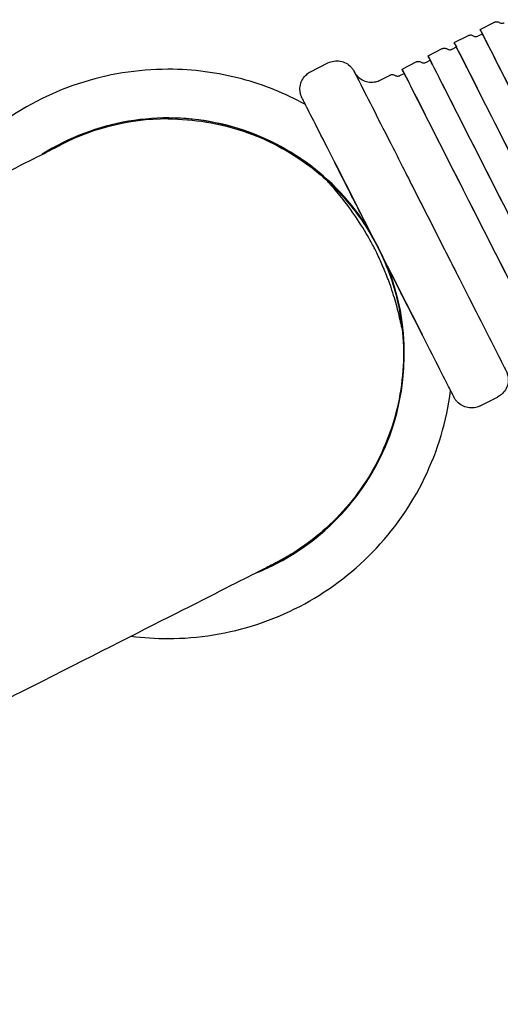
# Model space of a CAD drawing. Units: millimetres. Extents: x -6611 to -2480, y 825 to 8836.
# Drawn here: x -4433 to -4384, y 4427 to 4529 of the extents above; entities that cross this region are included whole.
import ezdxf

# ---------------------------------------------------------------- set-up
doc = ezdxf.new("R2010")
doc.units = ezdxf.units.MM
doc.header["$LTSCALE"] = 50
doc.layers.add('Visible (ISO)', color=7, linetype='Continuous', lineweight=30)

msp = doc.modelspace()

# ---------------------------------------------------------------- linework, layer by layer
at = {"layer": 'Visible (ISO)'}
for p, q in [((-4385.722, 4527.683), (-4384.265, 4528.423)), ((-4385.942, 4527.011), (-4385.496, 4527.238)), ((-4388.398, 4526.326), (-4386.94, 4527.066)), ((-4391.073, 4524.969), (-4389.616, 4525.708)), ((-4388.617, 4525.654), (-4388.171, 4525.88)), ((-4403.139, 4523.335), (-4401.355, 4524.239)), ((-4393.749, 4523.612), (-4392.291, 4524.351)), ((-4391.293, 4524.297), (-4390.847, 4524.523)), ((-4417.763, 4523.588), (-4417.79, 4523.588)), ((-4393.968, 4522.94), (-4393.522, 4523.166)), ((-4395.978, 4522.481), (-4394.967, 4522.994)), ((-4417.753, 4518.488), (-4417.79, 4518.488)), ((-4385.723, 4488.999), (-4383.939, 4489.904)), ((-4417.763, 4465.088), (-4417.79, 4465.088))]:
    msp.add_line(p, q, dxfattribs=at)
for centre, radius, start, end in [((-4417.762, 4494.338), 24.25, 31.90269, 122.23776), ((-4417.79, 4494.338), 24.15, 90, 119.08816), ((-4417.79, 4494.338), 24.25, 31.17528, 89.96698), ((-4417.762, 4494.338), 24.25, 291.83066, 21.88673), ((-4417.79, 4494.338), 24.25, 292.18051, 22.61414)]:
    msp.add_arc(centre, radius, start, end, dxfattribs=at)
for centre, major_axis, start_param, end_param in [((-4378.824, 4514.083), (-6.898, 13.601), 2.884814, 6.5399639), ((-4381.499, 4512.726), (-6.898, 13.601), 2.884814, 6.5399639), ((-4378.824, 4514.083), (6.672, -13.155), 6.2831113, 9.424704), ((-4381.499, 4512.726), (6.672, -13.155), 6.2831114, 10.2505281), ((-4384.175, 4511.369), (-6.898, 13.601), 2.884814, 6.5399639), ((-4386.85, 4510.012), (-6.898, 13.601), 2.884814, 6.5399639), ((-4386.85, 4510.012), (6.672, -13.155), 6.2831113, 10.2505281), ((-4384.175, 4511.369), (6.672, -13.155), 6.2831059, 9.4246986), ((-4396.215, 4505.262), (-4.524, 8.918), 1.578585, 7.8461201)]:
    msp.add_ellipse(centre, major_axis=major_axis, ratio=0.0000845, start_param=start_param, end_param=end_param, dxfattribs=at)
for points, knots in [([(-4384.265, 4528.423), (-4384.26, 4528.425), (-4384.255, 4528.428), (-4384.234, 4528.437), (-4384.218, 4528.444), (-4384.153, 4528.466), (-4384.1, 4528.476), (-4383.995, 4528.478), (-4383.941, 4528.47), (-4383.847, 4528.441), (-4383.804, 4528.421), (-4383.766, 4528.395)], [0, 0, 0, 0, 0.00171017, 0.00171017, 0.006846709, 0.006846709, 0.022426217, 0.022426217, 0.038370527, 0.038370527, 0.052181734, 0.052181734, 0.052181734, 0.052181734]), ([(-4383.766, 4528.395), (-4383.72, 4528.366), (-4383.67, 4528.344), (-4383.566, 4528.317), (-4383.512, 4528.312), (-4383.406, 4528.319), (-4383.353, 4528.331), (-4383.291, 4528.357), (-4383.278, 4528.362), (-4383.266, 4528.368)], [0, 0, 0, 0, 0.016207644, 0.016207644, 0.032126261, 0.032126261, 0.048058506, 0.048058506, 0.052151266, 0.052151266, 0.052151266, 0.052151266]), ([(-4386.94, 4527.066), (-4386.935, 4527.068), (-4386.93, 4527.071), (-4386.909, 4527.08), (-4386.893, 4527.087), (-4386.828, 4527.109), (-4386.776, 4527.118), (-4386.671, 4527.121), (-4386.617, 4527.113), (-4386.522, 4527.084), (-4386.48, 4527.064), (-4386.441, 4527.038)], [0, 0, 0, 0, 0.00171017, 0.00171017, 0.006846709, 0.006846709, 0.022426217, 0.022426217, 0.038370527, 0.038370527, 0.052181734, 0.052181734, 0.052181734, 0.052181734]), ([(-4386.441, 4527.038), (-4386.396, 4527.009), (-4386.345, 4526.987), (-4386.241, 4526.96), (-4386.187, 4526.955), (-4386.081, 4526.962), (-4386.028, 4526.974), (-4385.966, 4526.999), (-4385.954, 4527.005), (-4385.942, 4527.011)], [0, 0, 0, 0, 0.016207644, 0.016207644, 0.032126261, 0.032126261, 0.048058506, 0.048058506, 0.052151266, 0.052151266, 0.052151266, 0.052151266]), ([(-4389.616, 4525.708), (-4389.611, 4525.711), (-4389.606, 4525.714), (-4389.585, 4525.723), (-4389.569, 4525.73), (-4389.504, 4525.752), (-4389.451, 4525.761), (-4389.346, 4525.763), (-4389.292, 4525.756), (-4389.198, 4525.726), (-4389.155, 4525.707), (-4389.117, 4525.681)], [0, 0, 0, 0, 0.00171017, 0.00171017, 0.006846709, 0.006846709, 0.022426217, 0.022426217, 0.038370527, 0.038370527, 0.052181734, 0.052181734, 0.052181734, 0.052181734]), ([(-4389.117, 4525.681), (-4389.071, 4525.652), (-4389.021, 4525.629), (-4388.917, 4525.603), (-4388.863, 4525.598), (-4388.757, 4525.605), (-4388.704, 4525.617), (-4388.642, 4525.642), (-4388.629, 4525.648), (-4388.617, 4525.654)], [0, 0, 0, 0, 0.016207644, 0.016207644, 0.032126261, 0.032126261, 0.048058506, 0.048058506, 0.052151266, 0.052151266, 0.052151266, 0.052151266]), ([(-4401.355, 4524.239), (-4401.162, 4524.337), (-4400.951, 4524.404), (-4400.526, 4524.465), (-4400.309, 4524.462), (-4399.891, 4524.387), (-4399.685, 4524.316), (-4399.311, 4524.113), (-4399.139, 4523.98), (-4398.921, 4523.749), (-4398.855, 4523.667), (-4398.768, 4523.538), (-4398.74, 4523.494), (-4398.709, 4523.44), (-4398.703, 4523.428), (-4398.694, 4523.413), (-4398.692, 4523.409), (-4398.686, 4523.398), (-4398.684, 4523.394), (-4398.68, 4523.387), (-4398.679, 4523.384), (-4398.676, 4523.378), (-4398.674, 4523.376), (-4398.671, 4523.369), (-4398.67, 4523.367), (-4398.665, 4523.358), (-4398.662, 4523.352), (-4398.645, 4523.318), (-4398.622, 4523.273), (-4398.487, 4523.007), (-4398.285, 4522.609), (-4397.655, 4521.368), (-4397.187, 4520.445), (-4396.065, 4518.234), (-4395.399, 4516.921), (-4393.953, 4514.07), (-4393.155, 4512.496), (-4391.527, 4509.288), (-4390.677, 4507.613), (-4389.034, 4504.372), (-4388.219, 4502.766), (-4386.726, 4499.822), (-4386.029, 4498.448), (-4384.839, 4496.1), (-4384.33, 4495.097), (-4383.563, 4493.584), (-4383.295, 4493.054), (-4383.124, 4492.717), (-4383.096, 4492.663), (-4383.072, 4492.614), (-4383.066, 4492.603), (-4383.06, 4492.592), (-4383.059, 4492.589), (-4383.056, 4492.583), (-4383.055, 4492.582), (-4383.053, 4492.577), (-4383.052, 4492.575), (-4383.048, 4492.567), (-4383.046, 4492.563), (-4383.041, 4492.552), (-4383.038, 4492.547), (-4383.032, 4492.534), (-4383.028, 4492.526), (-4383.02, 4492.508), (-4383.016, 4492.498), (-4383.004, 4492.471), (-4382.996, 4492.453), (-4382.971, 4492.39), (-4382.954, 4492.343), (-4382.896, 4492.162), (-4382.868, 4492.023), (-4382.833, 4491.673), (-4382.846, 4491.457), (-4382.939, 4491.043), (-4383.02, 4490.841), (-4383.238, 4490.476), (-4383.378, 4490.31), (-4383.661, 4490.067), (-4383.796, 4489.976), (-4383.939, 4489.904)], [0, 0, 0, 0, 0.0648586, 0.0648586, 0.1285453, 0.1285453, 0.192274, 0.192274, 0.256001, 0.256001, 0.2875423, 0.2875423, 0.3026691, 0.3026691, 0.3069545, 0.3069545, 0.3089592, 0.3089592, 0.3122141, 0.3122141, 0.3154276, 0.3154276, 0.3217591, 0.3217591, 0.3392036, 0.3392036, 0.3914971, 0.3914971, 0.548523, 0.548523, 1.02367, 1.02367, 1.5767238, 1.5767238, 2.1263302, 2.1263302, 2.6760041, 2.6760041, 3.2256648, 3.2256648, 3.7753234, 3.7753234, 4.3249836, 4.3249836, 4.8746513, 4.8746513, 5.4243495, 5.4243495, 5.5792168, 5.5792168, 5.6482781, 5.6482781, 5.6741721, 5.6741721, 5.6838835, 5.6838835, 5.6911745, 5.6911745, 5.6958883, 5.6958883, 5.6984627, 5.6984627, 5.7017223, 5.7017223, 5.7049381, 5.7049381, 5.7107674, 5.7107674, 5.7255735, 5.7255735, 5.7677224, 5.7677224, 5.8311536, 5.8311536, 5.8948837, 5.8948837, 5.9586107, 5.9586107, 6.0067357, 6.0067357, 6.0067357, 6.0067357]), ([(-4392.291, 4524.351), (-4392.286, 4524.354), (-4392.281, 4524.356), (-4392.26, 4524.366), (-4392.245, 4524.373), (-4392.179, 4524.395), (-4392.127, 4524.404), (-4392.022, 4524.406), (-4391.968, 4524.399), (-4391.873, 4524.369), (-4391.831, 4524.349), (-4391.792, 4524.324)], [0, 0, 0, 0, 0.00171017, 0.00171017, 0.006846709, 0.006846709, 0.022426217, 0.022426217, 0.038370527, 0.038370527, 0.052181734, 0.052181734, 0.052181734, 0.052181734]), ([(-4391.792, 4524.324), (-4391.747, 4524.295), (-4391.696, 4524.272), (-4391.592, 4524.246), (-4391.538, 4524.241), (-4391.432, 4524.248), (-4391.379, 4524.26), (-4391.317, 4524.285), (-4391.305, 4524.291), (-4391.293, 4524.297)], [0, 0, 0, 0, 0.016207644, 0.016207644, 0.032126261, 0.032126261, 0.048058506, 0.048058506, 0.052151266, 0.052151266, 0.052151266, 0.052151266]), ([(-4417.79, 4523.588), (-4420.91, 4523.588), (-4424.03, 4523.084), (-4429.953, 4521.121), (-4432.756, 4519.662), (-4437.761, 4515.936), (-4439.962, 4513.669), (-4442.367, 4510.234), (-4442.934, 4509.322), (-4443.449, 4508.38)], [6.2830377, 6.2830377, 6.2830377, 6.2830377, 6.6030377, 6.6030377, 6.9230377, 6.9230377, 7.2430377, 7.2430377, 7.3530713, 7.3530713, 7.3530713, 7.3530713]), ([(-4403.676, 4519.972), (-4405.734, 4521.103), (-4407.929, 4521.985), (-4412.662, 4523.252), (-4415.212, 4523.588), (-4417.763, 4523.588)], [5.78057922, 5.78057922, 5.78057922, 5.78057922, 6.02144505, 6.02144505, 6.2830377, 6.2830377, 6.2830377, 6.2830377]), ([(-4396.301, 4505.43), (-4396.61, 4506.039), (-4396.918, 4506.646), (-4398.044, 4508.866), (-4398.859, 4510.472), (-4400.352, 4513.416), (-4401.049, 4514.79), (-4402.239, 4517.138), (-4402.748, 4518.141), (-4403.515, 4519.654), (-4403.783, 4520.184), (-4403.954, 4520.521), (-4403.982, 4520.575), (-4404.006, 4520.624), (-4404.012, 4520.635), (-4404.018, 4520.647), (-4404.019, 4520.649), (-4404.022, 4520.655), (-4404.023, 4520.656), (-4404.025, 4520.661), (-4404.026, 4520.664), (-4404.03, 4520.671), (-4404.032, 4520.675), (-4404.037, 4520.686), (-4404.039, 4520.691), (-4404.046, 4520.704), (-4404.05, 4520.712), (-4404.058, 4520.731), (-4404.062, 4520.74), (-4404.074, 4520.767), (-4404.081, 4520.785), (-4404.107, 4520.848), (-4404.124, 4520.895), (-4404.182, 4521.076), (-4404.21, 4521.215), (-4404.245, 4521.565), (-4404.232, 4521.781), (-4404.139, 4522.195), (-4404.058, 4522.397), (-4403.84, 4522.762), (-4403.7, 4522.928), (-4403.417, 4523.172), (-4403.282, 4523.262), (-4403.139, 4523.335)], [3.0221797, 3.0221797, 3.0221797, 3.0221797, 3.2256648, 3.2256648, 3.7753234, 3.7753234, 4.3249836, 4.3249836, 4.8746513, 4.8746513, 5.4243495, 5.4243495, 5.5792168, 5.5792168, 5.6482781, 5.6482781, 5.6741721, 5.6741721, 5.6838835, 5.6838835, 5.6911745, 5.6911745, 5.6958883, 5.6958883, 5.6984627, 5.6984627, 5.7017223, 5.7017223, 5.7049381, 5.7049381, 5.7107674, 5.7107674, 5.7255735, 5.7255735, 5.7677224, 5.7677224, 5.8311536, 5.8311536, 5.8948837, 5.8948837, 5.9586107, 5.9586107, 6.0067357, 6.0067357, 6.0067357, 6.0067357]), ([(-4398.66, 4523.347), (-4398.66, 4523.347), (-4398.659, 4523.346), (-4398.658, 4523.344), (-4398.657, 4523.342), (-4398.652, 4523.332), (-4398.65, 4523.329), (-4398.645, 4523.32), (-4398.643, 4523.316), (-4398.637, 4523.305), (-4398.633, 4523.296), (-4398.623, 4523.279), (-4398.618, 4523.27), (-4398.603, 4523.245), (-4398.594, 4523.229), (-4398.559, 4523.173), (-4398.533, 4523.133), (-4398.425, 4522.985), (-4398.334, 4522.882), (-4398.078, 4522.648), (-4397.897, 4522.529), (-4397.511, 4522.355), (-4397.301, 4522.298), (-4396.878, 4522.254), (-4396.661, 4522.266), (-4396.289, 4522.348), (-4396.128, 4522.405), (-4395.978, 4522.481)], [5.68123061, 5.68123061, 5.68123061, 5.68123061, 5.68371576, 5.68371576, 5.69236139, 5.69236139, 5.6960676, 5.6960676, 5.69817734, 5.69817734, 5.70144015, 5.70144015, 5.7046571, 5.7046571, 5.71029266, 5.71029266, 5.72454215, 5.72454215, 5.76533839, 5.76533839, 5.82863277, 5.82863277, 5.89236609, 5.89236609, 5.95609296, 5.95609296, 6.00656474, 6.00656474, 6.00656474, 6.00656474]), ([(-4394.967, 4522.994), (-4394.962, 4522.997), (-4394.957, 4522.999), (-4394.936, 4523.009), (-4394.92, 4523.015), (-4394.855, 4523.038), (-4394.802, 4523.047), (-4394.697, 4523.049), (-4394.643, 4523.042), (-4394.549, 4523.012), (-4394.506, 4522.992), (-4394.468, 4522.967)], [0, 0, 0, 0, 0.00171017, 0.00171017, 0.006846709, 0.006846709, 0.022426217, 0.022426217, 0.038370527, 0.038370527, 0.052181734, 0.052181734, 0.052181734, 0.052181734]), ([(-4394.468, 4522.967), (-4394.422, 4522.938), (-4394.372, 4522.915), (-4394.268, 4522.889), (-4394.214, 4522.884), (-4394.108, 4522.891), (-4394.055, 4522.903), (-4393.993, 4522.928), (-4393.98, 4522.934), (-4393.968, 4522.94)], [0, 0, 0, 0, 0.016207644, 0.016207644, 0.032126261, 0.032126261, 0.048058506, 0.048058506, 0.052151266, 0.052151266, 0.052151266, 0.052151266]), ([(-4417.753, 4518.488), (-4415.142, 4518.488), (-4412.498, 4518.053), (-4407.596, 4516.398), (-4405.271, 4515.171), (-4402.589, 4513.15), (-4401.977, 4512.64), (-4401.392, 4512.102)], [0, 0, 0, 0, 0.7831598, 0.7831598, 1.552175, 1.552175, 1.7906032, 1.7906032, 1.7906032, 1.7906032]), ([(-4517.985, 4470.573), (-4509.505, 4474.874), (-4500.941, 4479.218), (-4484.726, 4487.442), (-4476.91, 4491.407), (-4462.728, 4498.601), (-4456.222, 4501.901), (-4445.15, 4507.517), (-4440.476, 4509.889), (-4433.403, 4513.477), (-4430.933, 4514.73), (-4429.116, 4515.652), (-4428.74, 4515.843), (-4428.74, 4515.843)], [0, 0, 0, 0, 2.8525195, 2.8525195, 5.6851287, 5.6851287, 8.5180081, 8.5180081, 11.3508556, 11.3508556, 14.1836034, 14.1836034, 15.4621818, 15.4621818, 15.4621818, 15.4621818]), ([(-4393.755, 4497.045), (-4393.745, 4496.958), (-4393.751, 4496.959), (-4393.794, 4497.142), (-4393.832, 4497.33), (-4393.973, 4497.977), (-4394.092, 4498.506), (-4394.422, 4499.741), (-4394.622, 4500.422), (-4395.049, 4501.668), (-4395.245, 4502.199), (-4395.642, 4503.177), (-4395.831, 4503.615), (-4396.137, 4504.279), (-4396.243, 4504.503), (-4396.439, 4504.902), (-4396.527, 4505.078), (-4396.716, 4505.445), (-4396.817, 4505.636), (-4397.085, 4506.131), (-4397.254, 4506.43), (-4397.899, 4507.532), (-4398.388, 4508.281), (-4399.381, 4509.682), (-4399.873, 4510.306), (-4400.722, 4511.329), (-4401.062, 4511.705), (-4401.442, 4512.132), (-4401.49, 4512.192), (-4401.391, 4512.101)], [-2.8912449, -2.8912449, -2.8912449, -2.8912449, -2.6811458, -2.6811458, -2.4631704, -2.4631704, -2.1653471, -2.1653471, -1.8948269, -1.8948269, -1.7095039, -1.7095039, -1.5628089, -1.5628089, -1.4881172, -1.4881172, -1.429195, -1.429195, -1.3641505, -1.3641505, -1.2596725, -1.2596725, -0.9717931, -0.9717931, -0.654777, -0.654777, -0.3200493, -0.3200493, 0, 0, 0, 0]), ([(-4401.391, 4512.101), (-4401.32, 4512.035), (-4401.163, 4511.891), (-4400.604, 4511.348), (-4400.122, 4510.86), (-4399.101, 4509.697), (-4398.491, 4508.942), (-4397.29, 4507.206), (-4396.703, 4506.223), (-4395.728, 4504.301), (-4395.282, 4503.247), (-4394.59, 4501.252), (-4394.341, 4500.313), (-4394.007, 4498.802), (-4393.897, 4498.126), (-4393.79, 4497.354), (-4393.766, 4497.141), (-4393.755, 4497.045)], [0.0986259, 0.0986259, 0.0986259, 0.0986259, 0.3232965, 0.3232965, 0.646593, 0.646593, 0.9697007, 0.9697007, 1.2928084, 1.2928084, 1.6159161, 1.6159161, 1.9390238, 1.9390238, 2.2623203, 2.2623203, 2.4869909, 2.4869909, 2.4869909, 2.4869909]), ([(-4385.723, 4488.999), (-4385.916, 4488.901), (-4386.127, 4488.834), (-4386.552, 4488.773), (-4386.769, 4488.776), (-4387.187, 4488.851), (-4387.393, 4488.923), (-4387.767, 4489.125), (-4387.939, 4489.258), (-4388.157, 4489.489), (-4388.223, 4489.572), (-4388.31, 4489.7), (-4388.337, 4489.744), (-4388.369, 4489.798), (-4388.375, 4489.81), (-4388.384, 4489.825), (-4388.386, 4489.83), (-4388.392, 4489.84), (-4388.394, 4489.844), (-4388.398, 4489.851), (-4388.399, 4489.854), (-4388.402, 4489.86), (-4388.403, 4489.862), (-4388.407, 4489.869), (-4388.408, 4489.871), (-4388.413, 4489.88), (-4388.416, 4489.886), (-4388.433, 4489.92), (-4388.456, 4489.965), (-4388.591, 4490.232), (-4388.793, 4490.629), (-4389.423, 4491.87), (-4389.891, 4492.794), (-4391.013, 4495.004), (-4391.679, 4496.317), (-4393.125, 4499.168), (-4393.923, 4500.742), (-4395.194, 4503.247), (-4395.662, 4504.17), (-4396.13, 4505.093)], [0, 0, 0, 0, 0.0648586, 0.0648586, 0.1285453, 0.1285453, 0.192274, 0.192274, 0.256001, 0.256001, 0.2875423, 0.2875423, 0.3026691, 0.3026691, 0.3069545, 0.3069545, 0.3089592, 0.3089592, 0.3122141, 0.3122141, 0.3154276, 0.3154276, 0.3217591, 0.3217591, 0.3392036, 0.3392036, 0.3914971, 0.3914971, 0.548523, 0.548523, 1.02367, 1.02367, 1.5767238, 1.5767238, 2.1263302, 2.1263302, 2.6760041, 2.6760041, 2.9846125, 2.9846125, 2.9846125, 2.9846125]), ([(-4393.755, 4497.043), (-4393.462, 4494.449), (-4393.598, 4491.773), (-4394.694, 4486.717), (-4395.652, 4484.269), (-4398.259, 4479.853), (-4399.94, 4477.829), (-4402.83, 4475.307), (-4403.856, 4474.546), (-4405.198, 4473.705), (-4405.468, 4473.543), (-4405.945, 4473.27), (-4406.157, 4473.152), (-4406.404, 4473.02), (-4406.454, 4472.994), (-4406.52, 4472.959), (-4406.541, 4472.948), (-4406.599, 4472.918), (-4406.628, 4472.903), (-4406.692, 4472.869), (-4406.712, 4472.859), (-4406.749, 4472.84), (-4406.761, 4472.834), (-4406.801, 4472.813), (-4406.816, 4472.806), (-4406.891, 4472.768), (-4406.963, 4472.731), (-4407.383, 4472.518), (-4407.975, 4472.218), (-4410.646, 4470.862), (-4413.681, 4469.322), (-4421.805, 4465.2), (-4426.951, 4462.59), (-4438.846, 4456.556), (-4445.712, 4453.073), (-4460.47, 4445.587), (-4468.507, 4441.511), (-4483.081, 4434.119), (-4489.628, 4430.798), (-4496.136, 4427.497)], [0, 0, 0, 0, 0.7831638, 0.7831638, 1.5521803, 1.5521803, 2.3217044, 2.3217044, 2.702712, 2.702712, 2.7969838, 2.7969838, 2.8679434, 2.8679434, 2.8862539, 2.8862539, 2.8959659, 2.8959659, 2.915631, 2.915631, 2.9547155, 2.9547155, 3.0057842, 3.0057842, 3.1588722, 3.1588722, 3.6181014, 3.6181014, 4.9987935, 4.9987935, 7.8640429, 7.8640429, 10.6975208, 10.6975208, 13.5305814, 13.5305814, 16.3635546, 16.3635546, 18.5529496, 18.5529496, 18.5529496, 18.5529496]), ([(-4417.763, 4465.088), (-4414.643, 4465.088), (-4411.523, 4465.591), (-4405.6, 4467.554), (-4402.797, 4469.013), (-4397.792, 4472.74), (-4395.591, 4475.006), (-4392.012, 4480.118), (-4390.635, 4482.962), (-4389.29, 4487.458), (-4388.961, 4489), (-4388.758, 4490.559)], [3.141445, 3.141445, 3.141445, 3.141445, 3.461445, 3.461445, 3.781445, 3.781445, 4.101445, 4.101445, 4.421445, 4.421445, 4.5827059, 4.5827059, 4.5827059, 4.5827059])]:
    msp.add_open_spline(points, degree=3, knots=knots, dxfattribs=at)
msp.add_open_spline([(-4421.55, 4465.33), (-4420.303, 4465.169), (-4419.047, 4465.088), (-4417.79, 4465.088)], degree=3, dxfattribs=at)

doc.saveas('drawing.dxf')
